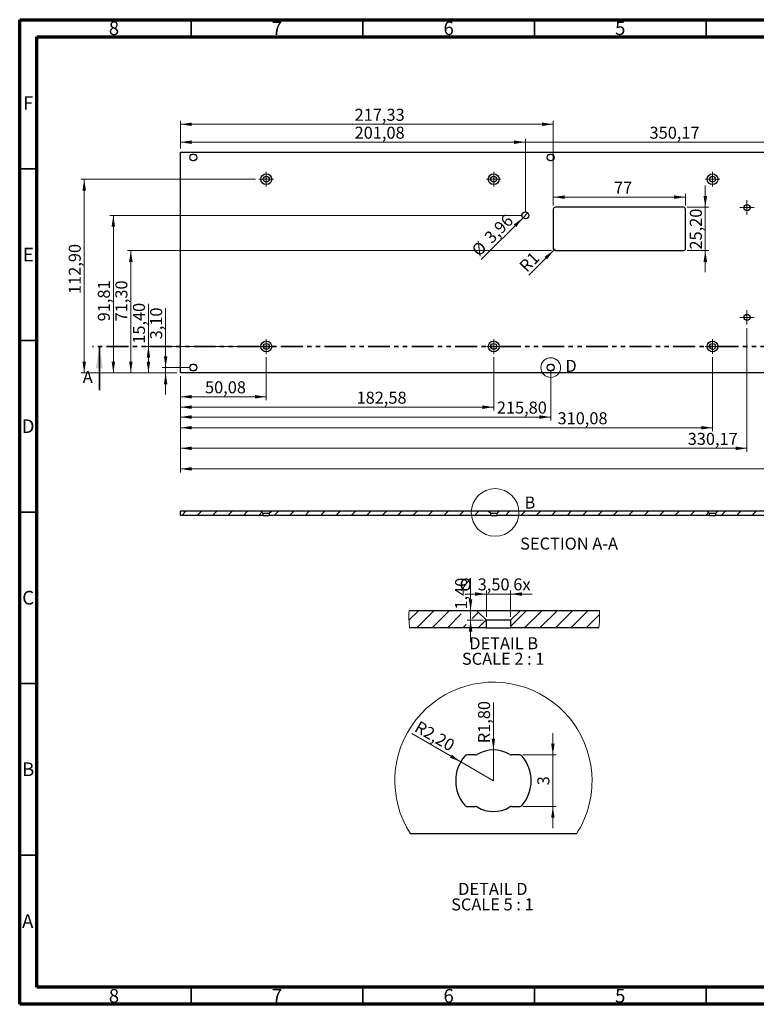
# Model space of a CAD drawing. Units: millimetres. Extents: x 15 to 415, y 5 to 292.
# Drawn here: x 15 to 230, y 5 to 292 of the extents above; entities that cross this region are included whole.
import ezdxf

# ---------------------------------------------------------------- set-up
doc = ezdxf.new("R2010")
doc.units = ezdxf.units.MM
doc.linetypes.add('PHANTOM', pattern=[12.7, 6.35, -1.27, 1.27, -1.27, 1.27, -1.27])
doc.styles.add('SLDTEXTSTYLE0', font='TXT', dxfattribs={"width": 0.75})
doc.styles.add('SLDTEXTSTYLE3', font='TXT', dxfattribs={"width": 0.681818})
doc.dimstyles.new('SLDDIMSTYLE0', dxfattribs={"dimtxt": 3.5, "dimasz": 3.302, "dimexe": 0, "dimexo": 0.0625, "dimgap": 0.875, "dimtad": 1, "dimlfac": 2, "dimrnd": 1e-09, "dimzin": 12, "dimdsep": 46, "dimtxsty": 'SLDTEXTSTYLE0', "dimsah": 1, "dimcen": 0.09, "dimadec": 0, "dimazin": 3, "dimtfac": 1, "dimtofl": 0, "dimtmove": 0, "dimatfit": 3, "dimfxl": 1, "dimfrac": 2, "dimtolj": 1, "dimtzin": 12, "dimarcsym": 0})
doc.dimstyles.new('SLDDIMSTYLE1', dxfattribs={"dimtxt": 3.5, "dimasz": 3.302, "dimexe": 0, "dimexo": 0.0625, "dimgap": 0.875, "dimtad": 1, "dimlfac": 2, "dimrnd": 1e-09, "dimzin": 12, "dimdsep": 46, "dimtxsty": 'SLDTEXTSTYLE0', "dimsah": 1, "dimcen": 0.09, "dimadec": 0, "dimazin": 3, "dimtfac": 1, "dimtmove": 0, "dimatfit": 0, "dimfxl": 1, "dimfrac": 2, "dimtolj": 1, "dimtzin": 12, "dimarcsym": 0})
doc.dimstyles.new('SLDDIMSTYLE2', dxfattribs={"dimtxt": 3.5, "dimasz": 3.302, "dimexe": 0, "dimexo": 0.0625, "dimgap": 0.875, "dimtad": 1, "dimlfac": 2, "dimrnd": 1e-09, "dimzin": 12, "dimdsep": 46, "dimtxsty": 'SLDTEXTSTYLE0', "dimsah": 1, "dimcen": 0, "dimadec": 0, "dimazin": 3, "dimtfac": 1, "dimtofl": 0, "dimtmove": 0, "dimatfit": 3, "dimfxl": 1, "dimfrac": 2, "dimtolj": 1, "dimtzin": 12, "dimarcsym": 0})
doc.dimstyles.new('SLDDIMSTYLE4', dxfattribs={"dimtxt": 3.5, "dimasz": 3.302, "dimexe": 0, "dimexo": 0.0625, "dimgap": 0.875, "dimtad": 1, "dimlfac": 2, "dimrnd": 1e-09, "dimzin": 12, "dimdsep": 46, "dimtxsty": 'SLDTEXTSTYLE0', "dimblk1": 'NONE', "dimsah": 1, "dimcen": 0, "dimadec": 0, "dimazin": 3, "dimtfac": 1, "dimtmove": 0, "dimatfit": 3, "dimldrblk": 'NONE', "dimfxl": 1, "dimfrac": 2, "dimtolj": 1, "dimtzin": 12, "dimarcsym": 0})
doc.dimstyles.new('SLDDIMSTYLE5', dxfattribs={"dimtxt": 3.5, "dimasz": 3.302, "dimexe": 0, "dimexo": 0.0625, "dimgap": 0.875, "dimtad": 1, "dimlfac": 0.5, "dimrnd": 1e-09, "dimzin": 12, "dimdsep": 46, "dimtxsty": 'SLDTEXTSTYLE0', "dimsah": 1, "dimcen": 0.09, "dimadec": 0, "dimazin": 3, "dimtfac": 1, "dimtmove": 0, "dimatfit": 0, "dimfxl": 1, "dimfrac": 2, "dimtolj": 1, "dimtzin": 12, "dimarcsym": 0})
doc.dimstyles.new('SLDDIMSTYLE6', dxfattribs={"dimtxt": 3.5, "dimasz": 3.302, "dimexe": 0, "dimexo": 0.0625, "dimgap": 0.875, "dimtad": 1, "dimlfac": 0.2, "dimrnd": 1e-09, "dimzin": 12, "dimdsep": 46, "dimtxsty": 'SLDTEXTSTYLE0', "dimsah": 1, "dimcen": 0, "dimadec": 0, "dimazin": 3, "dimtfac": 1, "dimtofl": 0, "dimtmove": 0, "dimatfit": 3, "dimfxl": 1, "dimfrac": 2, "dimtolj": 1, "dimtzin": 12, "dimarcsym": 0})
doc.dimstyles.new('SLDDIMSTYLE7', dxfattribs={"dimtxt": 3.5, "dimasz": 3.302, "dimexe": 0, "dimexo": 0.0625, "dimgap": 0.875, "dimtad": 1, "dimlfac": 0.2, "dimrnd": 1e-09, "dimzin": 12, "dimdsep": 46, "dimtxsty": 'SLDTEXTSTYLE0', "dimsah": 1, "dimcen": 0.09, "dimadec": 0, "dimazin": 3, "dimtfac": 1, "dimtmove": 0, "dimatfit": 0, "dimfxl": 1, "dimfrac": 2, "dimtolj": 1, "dimtzin": 12, "dimarcsym": 0})

# ---------------------------------------------------------------- blocks, each defined once
blk = doc.blocks.new('_D')
at = {"color": 7, "linetype": 'Continuous', "lineweight": 18}
for p, q in [((170.46, 237.81), (170.46, 241.27)), ((208.96, 237.81), (208.96, 241.27)), ((170.46, 240.27), (208.96, 240.27))]:
    blk.add_line(p, q, dxfattribs=at)
for points in [[(170.46, 240.27), (173.76, 239.77), (173.76, 240.78)], [(208.96, 240.27), (205.66, 240.78), (205.66, 239.77)]]:
    blk.add_solid(points, dxfattribs=at)
at = {"color": 7, "linetype": 'Continuous', "lineweight": 18, "insert": (188.14, 244.79), "char_height": 3.5, "attachment_point": 1, "style": 'SLDTEXTSTYLE0'}
blk.add_mtext('77', dxfattribs=at)
blk = doc.blocks.new('_D_1')
at = {"color": 7, "linetype": 'Continuous', "lineweight": 18}
for p, q in [((214.74, 237.31), (214.74, 243.66)), ((209.46, 237.31), (215.74, 237.31)), ((214.74, 237.31), (214.74, 224.71)), ((209.46, 224.71), (215.74, 224.71)), ((214.74, 224.71), (214.74, 218.36))]:
    blk.add_line(p, q, dxfattribs=at)
for points in [[(214.74, 237.31), (215.25, 240.61), (214.23, 240.61)], [(214.74, 224.71), (214.23, 221.41), (215.25, 221.41)]]:
    blk.add_solid(points, dxfattribs=at)
at = {"color": 7, "linetype": 'Continuous', "lineweight": 18, "insert": (210.23, 225), "char_height": 3.5, "attachment_point": 1, "rotation": 90, "style": 'SLDTEXTSTYLE0'}
blk.add_mtext('25,20', dxfattribs=at)
blk = doc.blocks.new('_D_6')
at = {"color": 7, "linetype": 'Continuous', "lineweight": 18}
for p, q in [((52.51, 196.76), (52.51, 209.17)), ((83.71, 196.76), (51.51, 196.76)), ((52.51, 196.76), (52.51, 189.06)), ((60.8, 189.06), (51.51, 189.06))]:
    blk.add_line(p, q, dxfattribs=at)
for points in [[(52.51, 196.76), (52, 193.46), (53.02, 193.46)], [(52.51, 189.06), (53.02, 192.36), (52, 192.36)]]:
    blk.add_solid(points, dxfattribs=at)
at = {"color": 7, "linetype": 'Continuous', "lineweight": 18, "insert": (48, 197.54), "char_height": 3.5, "attachment_point": 1, "rotation": 90, "style": 'SLDTEXTSTYLE0'}
blk.add_mtext('15,40', dxfattribs=at)
blk = doc.blocks.new('_D_7')
at = {"color": 7, "linetype": 'Continuous', "lineweight": 18}
for p, q in [((83.71, 245.51), (32.8, 245.51)), ((33.8, 245.51), (33.8, 189.06)), ((60.8, 189.06), (32.8, 189.06))]:
    blk.add_line(p, q, dxfattribs=at)
for points in [[(33.8, 245.51), (33.29, 242.21), (34.31, 242.21)], [(33.8, 189.06), (34.31, 192.36), (33.29, 192.36)]]:
    blk.add_solid(points, dxfattribs=at)
at = {"color": 7, "linetype": 'Continuous', "lineweight": 18, "insert": (29.29, 212.05), "char_height": 3.5, "attachment_point": 1, "rotation": 90, "style": 'SLDTEXTSTYLE0'}
blk.add_mtext('112,90', dxfattribs=at)
blk = doc.blocks.new('_D_8')
at = {"color": 7, "linetype": 'Continuous', "lineweight": 18}
for p, q in [((86.84, 193.63), (86.84, 181.09)), ((61.8, 188.06), (61.8, 181.09)), ((61.8, 182.09), (86.84, 182.09))]:
    blk.add_line(p, q, dxfattribs=at)
for points in [[(61.8, 182.09), (65.1, 181.58), (65.1, 182.6)], [(86.84, 182.09), (83.54, 182.6), (83.54, 181.58)]]:
    blk.add_solid(points, dxfattribs=at)
at = {"color": 7, "linetype": 'Continuous', "lineweight": 18, "insert": (68.99, 186.6), "char_height": 3.5, "attachment_point": 1, "style": 'SLDTEXTSTYLE0'}
blk.add_mtext('50,08', dxfattribs=at)
blk = doc.blocks.new('_D_9')
at = {"color": 7, "linetype": 'Continuous', "lineweight": 18}
for p, q in [((153.09, 193.63), (153.09, 178.06)), ((61.8, 188.06), (61.8, 178.06)), ((61.8, 179.06), (153.09, 179.06))]:
    blk.add_line(p, q, dxfattribs=at)
for points in [[(61.8, 179.06), (65.1, 178.55), (65.1, 179.57)], [(153.09, 179.06), (149.79, 179.57), (149.79, 178.55)]]:
    blk.add_solid(points, dxfattribs=at)
at = {"color": 7, "linetype": 'Continuous', "lineweight": 18, "insert": (113.14, 183.57), "char_height": 3.5, "attachment_point": 1, "style": 'SLDTEXTSTYLE0'}
blk.add_mtext('182,58', dxfattribs=at)
blk = doc.blocks.new('_D_10')
at = {"color": 7, "linetype": 'Continuous', "lineweight": 18}
for p, q in [((216.84, 193.63), (216.84, 172.06)), ((61.8, 188.06), (61.8, 172.06)), ((61.8, 173.06), (216.84, 173.06))]:
    blk.add_line(p, q, dxfattribs=at)
for points in [[(61.8, 173.06), (65.1, 172.55), (65.1, 173.57)], [(216.84, 173.06), (213.54, 173.57), (213.54, 172.55)]]:
    blk.add_solid(points, dxfattribs=at)
at = {"color": 7, "linetype": 'Continuous', "lineweight": 18, "insert": (171.69, 177.57), "char_height": 3.5, "attachment_point": 1, "style": 'SLDTEXTSTYLE0'}
blk.add_mtext('310,08', dxfattribs=at)
blk = doc.blocks.new('_D_11')
at = {"color": 7, "linetype": 'Continuous', "lineweight": 18}
for p, q in [((226.88, 202.11), (226.88, 166.06)), ((61.8, 188.06), (61.8, 166.06)), ((61.8, 167.06), (226.88, 167.06))]:
    blk.add_line(p, q, dxfattribs=at)
for points in [[(61.8, 167.06), (65.1, 166.55), (65.1, 167.57)], [(226.88, 167.06), (223.58, 167.57), (223.58, 166.55)]]:
    blk.add_solid(points, dxfattribs=at)
at = {"color": 7, "linetype": 'Continuous', "lineweight": 18, "insert": (209.61, 171.57), "char_height": 3.5, "attachment_point": 1, "style": 'SLDTEXTSTYLE0'}
blk.add_mtext('330,17', dxfattribs=at)
blk = doc.blocks.new('_D_12')
at = {"color": 7, "linetype": 'Continuous', "lineweight": 18}
for p, q in [((258.88, 202.11), (258.88, 160.06)), ((61.8, 188.06), (61.8, 160.06)), ((61.8, 161.06), (258.88, 161.06))]:
    blk.add_line(p, q, dxfattribs=at)
for points in [[(61.8, 161.06), (65.1, 160.55), (65.1, 161.57)], [(258.88, 161.06), (255.58, 161.57), (255.58, 160.55)]]:
    blk.add_solid(points, dxfattribs=at)
at = {"color": 7, "linetype": 'Continuous', "lineweight": 18, "insert": (236.9, 165.57), "char_height": 3.5, "attachment_point": 1, "style": 'SLDTEXTSTYLE0'}
blk.add_mtext('394,17', dxfattribs=at)
blk = doc.blocks.new('_D_15')
at = {"color": 7, "linetype": 'Continuous', "lineweight": 18}
for p, q in [((61.8, 254.41), (61.8, 262.52)), ((61.8, 261.52), (170.46, 261.52)), ((170.46, 237.81), (170.46, 262.52))]:
    blk.add_line(p, q, dxfattribs=at)
for points in [[(61.8, 261.52), (65.1, 261.01), (65.1, 262.03)], [(170.46, 261.52), (167.16, 262.03), (167.16, 261.01)]]:
    blk.add_solid(points, dxfattribs=at)
at = {"color": 7, "linetype": 'Continuous', "lineweight": 18, "insert": (112.57, 266.03), "char_height": 3.5, "attachment_point": 1, "style": 'SLDTEXTSTYLE0'}
blk.add_mtext('217,33', dxfattribs=at)
blk = doc.blocks.new('_D_16')
at = {"color": 7, "linetype": 'Continuous', "lineweight": 18}
for p, q in [((169.96, 224.71), (46.38, 224.71)), ((47.38, 224.71), (47.38, 189.06)), ((60.8, 189.06), (46.38, 189.06))]:
    blk.add_line(p, q, dxfattribs=at)
for points in [[(47.38, 224.71), (46.87, 221.41), (47.89, 221.41)], [(47.38, 189.06), (47.89, 192.36), (46.87, 192.36)]]:
    blk.add_solid(points, dxfattribs=at)
at = {"color": 7, "linetype": 'Continuous', "lineweight": 18, "insert": (42.87, 204.07), "char_height": 3.5, "attachment_point": 1, "rotation": 90, "style": 'SLDTEXTSTYLE0'}
blk.add_mtext('71,30', dxfattribs=at)
blk = doc.blocks.new('_D_17')
at = {"color": 7, "linetype": 'Continuous', "lineweight": 18}
for p, q in [((61.8, 254.41), (61.8, 257.3)), ((236.88, 256.3), (61.8, 256.3)), ((236.88, 216.48), (236.88, 257.3))]:
    blk.add_line(p, q, dxfattribs=at)
for points in [[(61.8, 256.3), (65.1, 255.79), (65.1, 256.81)], [(236.88, 256.3), (233.58, 256.81), (233.58, 255.79)]]:
    blk.add_solid(points, dxfattribs=at)
at = {"color": 7, "linetype": 'Continuous', "lineweight": 18, "insert": (198.49, 260.81), "char_height": 3.5, "attachment_point": 1, "style": 'SLDTEXTSTYLE0'}
blk.add_mtext('350,17', dxfattribs=at)
blk = doc.blocks.new('_D_19')
at = {"color": 7, "linetype": 'Continuous', "lineweight": 18}
for p, q in [((169.7, 189.61), (169.7, 175.18)), ((61.8, 188.06), (61.8, 175.18)), ((169.7, 176.18), (61.8, 176.18))]:
    blk.add_line(p, q, dxfattribs=at)
for points in [[(61.8, 176.18), (65.1, 175.67), (65.1, 176.69)], [(169.7, 176.18), (166.4, 176.69), (166.4, 175.67)]]:
    blk.add_solid(points, dxfattribs=at)
at = {"color": 7, "linetype": 'Continuous', "lineweight": 18, "insert": (154, 180.69), "char_height": 3.5, "attachment_point": 1, "style": 'SLDTEXTSTYLE0'}
blk.add_mtext('215,80', dxfattribs=at)
blk = doc.blocks.new('_D_20')
at = {"color": 7, "linetype": 'Continuous', "lineweight": 18}
for p, q in [((57.51, 190.61), (57.51, 207.88)), ((64.56, 190.61), (56.51, 190.61)), ((57.51, 190.61), (57.51, 189.06)), ((60.8, 189.06), (56.51, 189.06)), ((57.51, 189.06), (57.51, 182.71))]:
    blk.add_line(p, q, dxfattribs=at)
for points in [[(57.51, 190.61), (58.02, 193.91), (57, 193.91)], [(57.51, 189.06), (57, 185.76), (58.02, 185.76)]]:
    blk.add_solid(points, dxfattribs=at)
at = {"color": 7, "linetype": 'Continuous', "lineweight": 18, "insert": (53, 198.83), "char_height": 3.5, "attachment_point": 1, "rotation": 90, "style": 'SLDTEXTSTYLE0'}
blk.add_mtext('3,10', dxfattribs=at)
blk = doc.blocks.new('_D_21')
at = {"color": 7, "linetype": 'Continuous', "lineweight": 18}
for q in [(163.34, 217.53), (170.96, 225.21)]:
    blk.add_line((170.61, 224.85), q, dxfattribs=at)
blk.add_solid([(170.61, 224.85), (167.92, 222.87), (168.64, 222.15)], dxfattribs=at)
at = {"color": 7, "linetype": 'Continuous', "lineweight": 18, "insert": (160.23, 220.62), "char_height": 3.5, "attachment_point": 1, "rotation": 45.1775, "style": 'SLDTEXTSTYLE0'}
blk.add_mtext('R1', dxfattribs=at)
blk = doc.blocks.new('_D_22')
at = {"color": 7, "linetype": 'Continuous', "lineweight": 18}
for q in [(163.04, 235.66), (149.48, 222.11)]:
    blk.add_line((161.64, 234.26), q, dxfattribs=at)
blk.add_solid([(161.64, 234.26), (158.94, 232.29), (159.66, 231.57)], dxfattribs=at)
at = {"color": 7, "linetype": 'Continuous', "lineweight": 18, "char_height": 3.5, "attachment_point": 1, "rotation": 45, "style": 'SLDTEXTSTYLE0'}
for s, insert in [('3,96', (150.04, 229.01)), ('%%c', (146.35, 225.24))]:
    blk.add_mtext(s, dxfattribs=dict(at, insert=insert))
blk = doc.blocks.new('_None')
blk = doc.blocks.new('_D_23')
at = {"color": 7, "linetype": 'Continuous', "lineweight": 18}
for p, q in [((61.8, 254.41), (61.8, 257.29)), ((162.34, 256.29), (61.8, 256.29)), ((162.34, 235.96), (162.34, 257.29))]:
    blk.add_line(p, q, dxfattribs=at)
for points in [[(61.8, 256.29), (65.1, 255.79), (65.1, 256.8)], [(162.34, 256.29), (159.04, 256.8), (159.04, 255.79)]]:
    blk.add_solid(points, dxfattribs=at)
at = {"color": 7, "linetype": 'Continuous', "lineweight": 18, "insert": (112.57, 260.81), "char_height": 3.5, "attachment_point": 1, "style": 'SLDTEXTSTYLE0'}
blk.add_mtext('201,08', dxfattribs=at)
blk = doc.blocks.new('_D_24')
at = {"color": 7, "linetype": 'Continuous', "lineweight": 18}
for p, q in [((161.34, 234.96), (41.28, 234.96)), ((42.28, 234.96), (42.28, 189.06)), ((60.8, 189.06), (41.28, 189.06))]:
    blk.add_line(p, q, dxfattribs=at)
for points in [[(42.28, 234.96), (41.77, 231.66), (42.79, 231.66)], [(42.28, 189.06), (42.79, 192.36), (41.77, 192.36)]]:
    blk.add_solid(points, dxfattribs=at)
at = {"color": 7, "linetype": 'Continuous', "lineweight": 18, "insert": (37.77, 204.07), "char_height": 3.5, "attachment_point": 1, "rotation": 90, "style": 'SLDTEXTSTYLE0'}
blk.add_mtext('91,81', dxfattribs=at)
blk = doc.blocks.new('SW_CENTERMARKSYMBOL_1')
at = {"color": 0, "linetype": 'Continuous', "lineweight": 0}
for p, q in [((-1.25, 0), (-2.125, 0)), ((0, 0), (-1.25, 0)), ((0, 1.25), (0, 2.125)), ((0, 0), (0, 1.25)), ((0, 0), (0, -1.25)), ((0, 0), (1.25, 0)), ((1.25, 0), (2.125, 0)), ((0, -1.25), (0, -2.125))]:
    blk.add_line(p, q, dxfattribs=at)
blk = doc.blocks.new('SW_CENTERMARKSYMBOL_2')
at = {"color": 0, "linetype": 'Continuous', "lineweight": 0}
for p, q in [((-1.25, 0), (-2.125, 0)), ((0, 0), (-1.25, 0)), ((0, 1.25), (0, 2.125)), ((0, 0), (0, 1.25)), ((0, 0), (0, -1.25)), ((0, 0), (1.25, 0)), ((1.25, 0), (2.125, 0)), ((0, -1.25), (0, -2.125))]:
    blk.add_line(p, q, dxfattribs=at)
blk = doc.blocks.new('SW_CENTERMARKSYMBOL_3')
at = {"color": 0, "linetype": 'Continuous', "lineweight": 0}
for p, q in [((-1.25, 0), (-2.125, 0)), ((0, 0), (-1.25, 0)), ((0, 1.25), (0, 2.125)), ((0, 0), (0, 1.25)), ((0, 0), (0, -1.25)), ((0, 0), (1.25, 0)), ((1.25, 0), (2.125, 0)), ((0, -1.25), (0, -2.125))]:
    blk.add_line(p, q, dxfattribs=at)
blk = doc.blocks.new('SW_CENTERMARKSYMBOL_4')
at = {"color": 0, "linetype": 'Continuous', "lineweight": 0}
for p, q in [((-1.25, 0), (-2.125, 0)), ((0, 0), (-1.25, 0)), ((0, 1.25), (0, 2.125)), ((0, 0), (0, 1.25)), ((0, 0), (0, -1.25)), ((0, 0), (1.25, 0)), ((1.25, 0), (2.125, 0)), ((0, -1.25), (0, -2.125))]:
    blk.add_line(p, q, dxfattribs=at)
blk = doc.blocks.new('SW_CENTERMARKSYMBOL_5')
at = {"color": 0, "linetype": 'Continuous', "lineweight": 0}
for p, q in [((-1.25, 0), (-2.125, 0)), ((0, 0), (-1.25, 0)), ((0, 1.25), (0, 2.125)), ((0, 0), (0, 1.25)), ((0, 0), (0, -1.25)), ((0, 0), (1.25, 0)), ((1.25, 0), (2.125, 0)), ((0, -1.25), (0, -2.125))]:
    blk.add_line(p, q, dxfattribs=at)
blk = doc.blocks.new('SW_CENTERMARKSYMBOL_6')
at = {"color": 0, "linetype": 'Continuous', "lineweight": 0}
for p, q in [((-1.25, 0), (-2.125, 0)), ((0, 0), (-1.25, 0)), ((0, 1.25), (0, 2.125)), ((0, 0), (0, 1.25)), ((0, 0), (0, -1.25)), ((0, 0), (1.25, 0)), ((1.25, 0), (2.125, 0)), ((0, -1.25), (0, -2.125))]:
    blk.add_line(p, q, dxfattribs=at)
blk = doc.blocks.new('SW_CENTERMARKSYMBOL_7')
at = {"color": 0, "linetype": 'Continuous', "lineweight": 0}
for p, q in [((-1.25, 0), (-2.125, 0)), ((0, 0), (-1.25, 0)), ((0, 1.25), (0, 2.125)), ((0, 0), (0, 1.25)), ((0, 0), (0, -1.25)), ((0, 0), (1.25, 0)), ((1.25, 0), (2.125, 0)), ((0, -1.25), (0, -2.125))]:
    blk.add_line(p, q, dxfattribs=at)
blk = doc.blocks.new('SW_CENTERMARKSYMBOL_9')
at = {"color": 0, "linetype": 'Continuous', "lineweight": 0}
for p, q in [((-1.25, 0), (-2.125, 0)), ((0, 0), (-1.25, 0)), ((0, 1.25), (0, 2.125)), ((0, 0), (0, 1.25)), ((0, 0), (0, -1.25)), ((0, 0), (1.25, 0)), ((1.25, 0), (2.125, 0)), ((0, -1.25), (0, -2.125))]:
    blk.add_line(p, q, dxfattribs=at)
blk = doc.blocks.new('SW_HATCH_0')
at = {"color": 0, "linetype": 'Continuous', "lineweight": 18}
for p, q in [((0, 0), (-2.75, -2.75)), ((4.49, 0), (-0.51, -5)), ((8.98, 0), (3.98, -5)), ((31.43, 0), (26.83, -4.6)), ((35.92, 0), (30.92, -5)), ((40.41, 0), (35.41, -5)), ((44.9, 0), (39.9, -5)), ((49.39, 0), (44.39, -5)), ((12.5, -0.97), (8.47, -5)), ((17.5, -0.46), (15.7, -2.26)), ((19.74, -2.71), (17.45, -5)), ((52.78, -1.1), (48.88, -5)), ((13.94, -4.02), (12.96, -5))]:
    blk.add_line(p, q, dxfattribs=at)
blk = doc.blocks.new('_D_25')
at = {"color": 7, "linetype": 'Continuous', "lineweight": 18}
for p, q in [((150.99, 124.59), (144.64, 124.59)), ((150.99, 117.94), (150.99, 125.59)), ((150.99, 124.59), (157.99, 124.59)), ((157.99, 117.94), (157.99, 125.59)), ((157.99, 124.59), (164.34, 124.59))]:
    blk.add_line(p, q, dxfattribs=at)
for points in [[(150.99, 124.59), (147.69, 125.09), (147.69, 124.08)], [(157.99, 124.59), (161.29, 124.08), (161.29, 125.09)]]:
    blk.add_solid(points, dxfattribs=at)
at = {"color": 7, "linetype": 'Continuous', "lineweight": 18, "char_height": 3.5, "attachment_point": 1, "style": 'SLDTEXTSTYLE0'}
for s, insert in [('%%c', (143.15, 129.1)), ('3,50', (148.43, 129.15)), ('6x', (158.8, 129.15))]:
    blk.add_mtext(s, dxfattribs=dict(at, insert=insert))
blk = doc.blocks.new('_D_26')
at = {"color": 7, "linetype": 'Continuous', "lineweight": 18}
for p, q in [((146.36, 119.74), (146.36, 129.11)), ((146.36, 116.94), (146.36, 119.74)), ((149.99, 116.94), (145.36, 116.94)), ((146.36, 116.94), (146.36, 110.59))]:
    blk.add_line(p, q, dxfattribs=at)
for points in [[(146.36, 119.74), (146.87, 123.04), (145.86, 123.04)], [(146.36, 116.94), (145.86, 113.64), (146.87, 113.64)]]:
    blk.add_solid(points, dxfattribs=at)
at = {"color": 7, "linetype": 'Continuous', "lineweight": 18, "insert": (141.85, 120.06), "char_height": 3.5, "attachment_point": 1, "rotation": 90, "style": 'SLDTEXTSTYLE0'}
blk.add_mtext('1,40', dxfattribs=at)
blk = doc.blocks.new('SW_NOTE_2')
at = {"color": 0, "linetype": 'Continuous', "lineweight": 0, "char_height": 3.5, "attachment_point": 2}
for s, insert, style in [('DETAIL B', (9.13, 4.51), 'SLDTEXTSTYLE0'), ('SCALE 2 : 1', (8.99, -0.01), 'SLDTEXTSTYLE3')]:
    blk.add_mtext(s, dxfattribs=dict(at, insert=insert, style=style))
blk = doc.blocks.new('_D_27')
at = {"color": 7, "linetype": 'Continuous', "lineweight": 18}
for q in [(153.01, 92.99), (153.01, 70.17)]:
    blk.add_line((153.01, 79.17), q, dxfattribs=at)
blk.add_solid([(153.01, 79.17), (153.52, 82.47), (152.51, 82.47)], dxfattribs=at)
at = {"color": 7, "linetype": 'Continuous', "lineweight": 18, "insert": (148.54, 81.1), "char_height": 3.5, "attachment_point": 1, "rotation": 90, "style": 'SLDTEXTSTYLE0'}
blk.add_mtext('R1,80', dxfattribs=at)
blk = doc.blocks.new('_D_28')
at = {"color": 7, "linetype": 'Continuous', "lineweight": 18}
for p, q in [((170.33, 77.67), (170.33, 84.02)), ((161.61, 77.67), (171.33, 77.67)), ((170.33, 62.66), (170.33, 77.67)), ((161.61, 62.66), (171.33, 62.66)), ((170.33, 62.66), (170.33, 56.31))]:
    blk.add_line(p, q, dxfattribs=at)
for points in [[(170.33, 77.67), (170.83, 80.98), (169.82, 80.98)], [(170.33, 62.66), (169.82, 59.36), (170.83, 59.36)]]:
    blk.add_solid(points, dxfattribs=at)
at = {"color": 7, "linetype": 'Continuous', "lineweight": 18, "insert": (165.81, 68.84), "char_height": 3.5, "attachment_point": 1, "rotation": 90, "style": 'SLDTEXTSTYLE0'}
blk.add_mtext('3', dxfattribs=at)
blk = doc.blocks.new('_D_29')
at = {"color": 7, "linetype": 'Continuous', "lineweight": 18}
for q in [(129.23, 83.9), (153.01, 70.17)]:
    blk.add_line((143.49, 75.67), q, dxfattribs=at)
blk.add_solid([(143.49, 75.67), (140.88, 77.76), (140.37, 76.88)], dxfattribs=at)
at = {"color": 7, "linetype": 'Continuous', "lineweight": 18, "insert": (131.47, 87.79), "char_height": 3.5, "attachment_point": 1, "rotation": 330, "style": 'SLDTEXTSTYLE0'}
blk.add_mtext('R2,20', dxfattribs=at)
blk = doc.blocks.new('SW_NOTE_3')
at = {"color": 0, "linetype": 'Continuous', "lineweight": 0, "char_height": 3.5, "attachment_point": 2}
for s, insert, style in [('DETAIL D', (9.52, 4.51), 'SLDTEXTSTYLE0'), ('SCALE 5 : 1', (9.39, -0.01), 'SLDTEXTSTYLE3')]:
    blk.add_mtext(s, dxfattribs=dict(at, insert=insert, style=style))

msp = doc.modelspace()

# ---------------------------------------------------------------- hatches: boundary and pattern name
at = {"linetype": 'Continuous', "lineweight": 18}
h = msp.add_hatch(dxfattribs=at)
h.set_pattern_fill('ANSI31', style=0)
h.paths.add_polyline_path([(61.7977, 147.5098), (85.9627, 147.5098), (85.9627, 148.0598), (85.2627, 148.7598), (61.7977, 148.7598)], flags=0)
h = msp.add_hatch(dxfattribs=at)
h.set_pattern_fill('ANSI31', style=0)
h.paths.add_polyline_path([(88.4127, 148.7598), (87.7127, 148.0598), (87.7127, 147.5098), (152.2127, 147.5098), (152.2127, 148.0598), (151.5127, 148.7598)], flags=0)
h = msp.add_hatch(dxfattribs=at)
h.set_pattern_fill('ANSI31', style=0)
h.paths.add_polyline_path([(153.9627, 147.5098), (215.9627, 147.5098), (215.9627, 148.0598), (215.2627, 148.7598), (154.6627, 148.7598), (153.9627, 148.0598)], flags=0)
h = msp.add_hatch(dxfattribs=at)
h.set_pattern_fill('ANSI31', style=0)
h.paths.add_polyline_path([(217.7127, 147.5098), (275.0577, 147.5098), (275.0577, 148.7598), (218.4127, 148.7598), (217.7127, 148.0598)], flags=0)

# ---------------------------------------------------------------- linework, layer by layer
at = {"color": 7, "linetype": 'Continuous', "lineweight": 70}
for p, q in [((15, 5), (15, 292)), ((15, 292), (415, 292)), ((20, 10), (20, 287)), ((20, 287), (410, 287)), ((410, 10), (20, 10)), ((415, 5), (15, 5))]:
    msp.add_line(p, q, dxfattribs=at)
at = {"color": 7, "linetype": 'Continuous', "lineweight": 35}
for p, q in [((65, 287), (65, 292)), ((115, 287), (115, 292)), ((165, 287), (165, 292)), ((215, 292), (215, 287)), ((215, 287), (215, 292)), ((20, 248.5), (15, 248.5)), ((20, 198.5), (15, 198.5)), ((38.2065, 184.0571), (38.2065, 196.7571)), ((15, 148.5), (20, 148.5)), ((20, 148.5), (15, 148.5)), ((20, 98.5), (15, 98.5)), ((20, 48.5), (15, 48.5)), ((65, 10), (65, 5)), ((115, 10), (115, 5)), ((165, 10), (165, 5)), ((215, 5), (215, 10)), ((215, 10), (215, 5))]:
    msp.add_line(p, q, dxfattribs=at)
at = {"color": 7, "linetype": 'Continuous', "lineweight": 25}
for p, q in [((61.7977, 253.4071), (275.0577, 253.4071)), ((61.7977, 189.0571), (61.7977, 253.4071)), ((65.0317, 252.6076), (64.7982, 252.6076)), ((66.3172, 252.6076), (66.0836, 252.6076)), ((169.1717, 252.6076), (168.9382, 252.6076)), ((170.4572, 252.6076), (170.2236, 252.6076)), ((64.7982, 251.1066), (65.0317, 251.1066)), ((66.0836, 251.1066), (66.3172, 251.1066)), ((168.9382, 251.1066), (169.1717, 251.1066)), ((170.2236, 251.1066), (170.4572, 251.1066)), ((170.4627, 236.8071), (170.4627, 225.2071)), ((208.4627, 237.3071), (170.9627, 237.3071)), ((208.9627, 225.2071), (208.9627, 236.8071)), ((170.9627, 224.7071), (208.4627, 224.7071)), ((65.0317, 191.3576), (64.7982, 191.3576)), ((64.7982, 189.8566), (65.0317, 189.8566)), ((66.3172, 191.3576), (66.0836, 191.3576)), ((66.0836, 189.8566), (66.3172, 189.8566)), ((169.1717, 191.3576), (168.9382, 191.3576)), ((168.9382, 189.8566), (169.1717, 189.8566)), ((170.4572, 191.3576), (170.2236, 191.3576)), ((170.2236, 189.8566), (170.4572, 189.8566)), ((275.0577, 189.0571), (61.7977, 189.0571)), ((85.2627, 148.7598), (61.7977, 148.7598)), ((61.7977, 147.5098), (61.7977, 148.7598)), ((85.9627, 147.5098), (61.7977, 147.5098)), ((85.9627, 148.0598), (85.2627, 148.7598)), ((88.4127, 148.7598), (85.2627, 148.7598)), ((87.7127, 148.0598), (85.9627, 148.0598)), ((85.9627, 147.5098), (85.9627, 148.0598)), ((85.9627, 147.5098), (87.7127, 147.5098)), ((88.4127, 148.7598), (87.7127, 148.0598)), ((87.7127, 148.0598), (87.7127, 147.5098)), ((152.2127, 147.5098), (87.7127, 147.5098)), ((151.5127, 148.7598), (88.4127, 148.7598)), ((152.2127, 148.0598), (151.5127, 148.7598)), ((154.6627, 148.7598), (151.5127, 148.7598)), ((153.9627, 148.0598), (152.2127, 148.0598)), ((152.2127, 147.5098), (152.2127, 148.0598)), ((152.2127, 147.5098), (153.9627, 147.5098)), ((154.6627, 148.7598), (153.9627, 148.0598)), ((153.9627, 148.0598), (153.9627, 147.5098)), ((215.9627, 147.5098), (153.9627, 147.5098)), ((215.2627, 148.7598), (154.6627, 148.7598)), ((215.9627, 148.0598), (215.2627, 148.7598)), ((218.4127, 148.7598), (215.2627, 148.7598)), ((217.7127, 148.0598), (215.9627, 148.0598)), ((215.9627, 147.5098), (215.9627, 148.0598)), ((215.9627, 147.5098), (217.7127, 147.5098)), ((218.4127, 148.7598), (217.7127, 148.0598)), ((217.7127, 148.0598), (217.7127, 147.5098)), ((275.0577, 147.5098), (217.7127, 147.5098)), ((275.0577, 148.7598), (218.4127, 148.7598)), ((148.1928, 119.7402), (128.434, 119.7402)), ((150.9928, 116.9402), (148.1928, 119.7402)), ((160.7928, 119.7402), (148.1928, 119.7402)), ((160.7928, 119.7402), (157.9928, 116.9402)), ((183.8966, 119.7402), (160.7928, 119.7402)), ((157.9928, 116.9402), (150.9928, 116.9402)), ((150.9928, 114.7402), (150.9928, 116.9402)), ((157.9928, 116.9402), (157.9928, 114.7402)), ((150.9928, 114.7402), (128.5954, 114.7402)), ((150.9928, 114.7402), (157.9928, 114.7402)), ((183.7352, 114.7402), (157.9928, 114.7402)), ((147.7547, 77.6743), (145.4194, 77.6743)), ((160.6095, 77.6743), (158.2742, 77.6743)), ((145.4194, 62.6643), (147.7547, 62.6643)), ((158.2742, 62.6643), (160.6095, 62.6643)), ((177.2029, 54.6693), (128.826, 54.6693))]:
    msp.add_line(p, q, dxfattribs=at)
at = {"color": 7, "linetype": 'PHANTOM', "lineweight": 35}
msp.add_line((300.6489, 196.7571), (36.2065, 196.7571), dxfattribs=at)
at = {"color": 7, "linetype": 'Continuous', "lineweight": 25}
for centre, radius in [((86.8377, 245.5071), 1.575), ((153.0877, 245.5071), 1.575), ((216.8377, 245.5071), 1.575), ((86.8377, 245.5071), 0.875), ((153.0877, 245.5071), 0.875), ((216.8377, 245.5071), 0.875), ((162.3377, 234.9621), 0.99), ((226.8827, 237.2321), 0.875), ((226.8827, 205.2321), 0.875), ((86.8377, 196.7571), 1.575), ((153.0877, 196.7571), 1.575), ((216.8377, 196.7571), 1.575), ((86.8377, 196.7571), 0.875), ((153.0877, 196.7571), 0.875), ((216.8377, 196.7571), 0.875)]:
    msp.add_circle(centre, radius, dxfattribs=at)
at = {"color": 7, "linetype": 'Continuous', "lineweight": 18}
for centre, radius in [((169.6977, 190.6071), 2.8729), ((153.5058, 148.3579), 6.9445)]:
    msp.add_circle(centre, radius, dxfattribs=at)
at = {"color": 7, "linetype": 'Continuous', "lineweight": 25}
for centre, radius, start, end in [((65.5577, 251.8571), 1.1, 139.42069, 220.57931), ((64.7982, 252.5076), 0.1, 90, 139.42069), ((65.0317, 252.7076), 0.1, 270, 301.733906), ((65.5577, 251.8571), 0.9, 58.266094, 121.733906), ((66.0836, 252.7076), 0.1, 238.266094, 270), ((66.3172, 252.5076), 0.1, 40.57931, 90), ((65.5577, 251.8571), 1.1, 319.42069, 40.57931), ((169.6977, 251.8571), 1.1, 139.42069, 220.57931), ((168.9382, 252.5076), 0.1, 90, 139.42069), ((169.1717, 252.7076), 0.1, 270, 301.733906), ((169.6977, 251.8571), 0.9, 58.266094, 121.733906), ((170.2236, 252.7076), 0.1, 238.266094, 270), ((170.4572, 252.5076), 0.1, 40.57931, 90), ((169.6977, 251.8571), 1.1, 319.42069, 40.57931), ((64.7982, 251.2066), 0.1, 220.57931, 270), ((65.0317, 251.0066), 0.1, 58.266094, 90), ((65.5577, 251.8571), 0.9, 238.266094, 301.733906), ((66.0836, 251.0066), 0.1, 90, 121.733906), ((66.3172, 251.2066), 0.1, 270, 319.42069), ((168.9382, 251.2066), 0.1, 220.57931, 270), ((169.1717, 251.0066), 0.1, 58.266094, 90), ((169.6977, 251.8571), 0.9, 238.266094, 301.733906), ((170.2236, 251.0066), 0.1, 90, 121.733906), ((170.4572, 251.2066), 0.1, 270, 319.42069), ((170.9627, 236.8071), 0.5, 90, 180), ((208.4627, 236.8071), 0.5, 0, 90), ((170.9627, 225.2071), 0.5, 180, 270), ((208.4627, 225.2071), 0.5, 270, 0), ((65.5577, 190.6071), 1.1, 139.42069, 220.57931), ((64.7982, 191.2576), 0.1, 90, 139.42069), ((64.7982, 189.9566), 0.1, 220.57931, 270), ((65.0317, 191.4576), 0.1, 270, 301.733906), ((65.0317, 189.7566), 0.1, 58.266094, 90), ((65.5577, 190.6071), 0.9, 58.266094, 121.733906), ((65.5577, 190.6071), 0.9, 238.266094, 301.733906), ((66.0836, 191.4576), 0.1, 238.266094, 270), ((66.0836, 189.7566), 0.1, 90, 121.733906), ((66.3172, 191.2576), 0.1, 40.57931, 90), ((66.3172, 189.9566), 0.1, 270, 319.42069), ((65.5577, 190.6071), 1.1, 319.42069, 40.57931), ((169.6977, 190.6071), 1.1, 139.42069, 220.57931), ((168.9382, 191.2576), 0.1, 90, 139.42069), ((168.9382, 189.9566), 0.1, 220.57931, 270), ((169.1717, 191.4576), 0.1, 270, 301.733906), ((169.1717, 189.7566), 0.1, 58.266094, 90), ((169.6977, 190.6071), 0.9, 58.266094, 121.733906), ((169.6977, 190.6071), 0.9, 238.266094, 301.733906), ((170.2236, 191.4576), 0.1, 238.266094, 270), ((170.2236, 189.7566), 0.1, 90, 121.733906), ((170.4572, 191.2576), 0.1, 40.57931, 90), ((170.4572, 189.9566), 0.1, 270, 319.42069), ((169.6977, 190.6071), 1.1, 319.42069, 40.57931), ((145.4194, 76.6743), 1, 89.999787, 139.421735), ((147.7547, 78.6741), 0.9998, 269.99649, 301.736565), ((153.0144, 70.1693), 9, 58.266085, 121.733915), ((158.2741, 78.6741), 0.9998, 238.2635, 270.003412), ((160.6095, 76.6743), 1, 40.578137, 90.000274), ((153.0144, 70.1693), 11, 139.420691, 220.579309), ((153.0144, 70.1693), 11, 319.420693, 40.579307), ((145.4194, 63.6642), 1, 220.578265, 270.000213), ((147.7549, 61.6649), 0.9994, 58.256069, 90.010877), ((153.0144, 70.1693), 9, 238.266085, 301.733915), ((158.274, 61.6649), 0.9994, 89.989222, 121.743866), ((160.6095, 63.6642), 1, 269.999726, 319.421863)]:
    msp.add_arc(centre, radius, start, end, dxfattribs=at)
at = {"color": 7, "linetype": 'Continuous', "lineweight": 18}
for centre, radius, start, end in [((156.1661, 118.1326), 27.7787, 176.682503, 187.014761), ((156.1653, 118.1326), 27.7778, 352.985011, 359.999955), ((156.1588, 118.1324), 27.7843, 0.000404, 3.317275), ((153.0144, 70.1693), 28.7286, 359.999993, 212.651842), ((153.0144, 70.1693), 28.7285, 327.34814, 0.000006)]:
    msp.add_arc(centre, radius, start, end, dxfattribs=at)
at = {"color": 7, "linetype": 'Continuous', "lineweight": 35}
msp.add_solid([(38.2065, 196.7571), (37.1905, 190.4071), (39.2225, 190.4071)], dxfattribs=at)

# ---------------------------------------------------------------- block references
at = {"color": 7, "linetype": 'Continuous', "lineweight": 0}
for name, p in [('SW_CENTERMARKSYMBOL_6', (86.8377, 245.5071)), ('SW_CENTERMARKSYMBOL_3', (153.0877, 245.5071)), ('SW_CENTERMARKSYMBOL_1', (216.8377, 245.5071)), ('SW_CENTERMARKSYMBOL_7', (226.8827, 237.2321)), ('SW_CENTERMARKSYMBOL_9', (226.8827, 205.2321)), ('SW_CENTERMARKSYMBOL_5', (86.8377, 196.7571)), ('SW_CENTERMARKSYMBOL_4', (153.0877, 196.7571)), ('SW_CENTERMARKSYMBOL_2', (216.8377, 196.7571)), ('SW_NOTE_2', (146.8684, 107.477)), ('SW_NOTE_3', (143.3215, 35.8827))]:
    msp.add_blockref(name, p, dxfattribs=at)
at = {"color": 7, "linetype": 'Continuous', "lineweight": 18}
msp.add_blockref('SW_HATCH_0', (131.161, 119.7402), dxfattribs=at)

# ---------------------------------------------------------------- texts
at = {"color": 7, "linetype": 'Continuous', "lineweight": 0, "attachment_point": 2, "style": 'SLDTEXTSTYLE0'}
for s, insert, char_height in [('8', (42.46, 291.5006), 3.9688), ('7', (89.96, 291.5006), 3.9688), ('6', (139.96, 291.5006), 3.9688), ('5', (189.96, 291.5006), 3.9688), ('F', (17.4577, 269.6993), 3.9688), ('E', (17.5078, 225.5006), 3.9688), ('D', (17.4527, 175.5006), 3.9688), ('SECTION A-A', (175.0469, 141.0392), 3.5), ('C', (17.4587, 125.5006), 3.9688), ('B', (17.4706, 75.5006), 3.9688), ('A', (17.3397, 31.2506), 3.9688), ('8', (42.46, 9.4493), 3.9688), ('7', (89.96, 9.4493), 3.9688), ('6', (139.96, 9.4493), 3.9688), ('5', (189.96, 9.4493), 3.9688)]:
    msp.add_mtext(s, dxfattribs=dict(at, insert=insert, char_height=char_height))
at = {"color": 7, "linetype": 'Continuous', "lineweight": 18, "char_height": 3.5, "attachment_point": 1, "style": 'SLDTEXTSTYLE0'}
for s, insert in [('D', (173.9879, 192.8536)), ('B', (162.0726, 152.9968))]:
    msp.add_mtext(s, dxfattribs=dict(at, insert=insert))
at = {"color": 7, "linetype": 'Continuous', "insert": (33.3776, 189.6117), "char_height": 3.5, "attachment_point": 1, "style": 'SLDTEXTSTYLE0'}
msp.add_mtext('A', dxfattribs=at)

# ---------------------------------------------------------------- dimensions: what is measured, and where the dimension line sits
at = {"color": 7, "linetype": 'Continuous', "lineweight": 18}
for base, p1, p2, dimstyle, picture, middle in [((170.4627, 261.5192), (61.7977, 253.4071), (170.4627, 236.8071), 'SLDDIMSTYLE0', '_D_15', (119.677, 261.5192)), ((61.7977, 256.2981), (236.8827, 215.4821), (61.7977, 253.4071), 'SLDDIMSTYLE0', '_D_17', (205.5977, 256.2981)), ((61.7977, 256.2945), (162.3377, 234.9621), (61.7977, 253.4071), 'SLDDIMSTYLE0', '_D_23', (119.677, 256.2945)), ((208.9627, 240.2744), (170.4627, 236.8071), (208.9627, 236.8071), 'SLDDIMSTYLE0', '_D', (190.7232, 240.2744)), ((226.8827, 167.0571), (61.7977, 189.0571), (226.8827, 203.1071), 'SLDDIMSTYLE0', '_D_11', (216.7215, 167.0571)), ((258.8827, 161.0571), (61.7977, 189.0571), (258.8827, 203.1071), 'SLDDIMSTYLE0', '_D_12', (244.0094, 161.0571)), ((86.8377, 182.0894), (61.7977, 189.0571), (86.8377, 194.6321), 'SLDDIMSTYLE1', '_D_8', (74.8065, 182.0894)), ((153.0877, 179.0571), (61.7977, 189.0571), (153.0877, 194.6321), 'SLDDIMSTYLE0', '_D_9', (120.2471, 179.0571)), ((216.8377, 173.0571), (61.7977, 189.0571), (216.8377, 194.6321), 'SLDDIMSTYLE0', '_D_10', (178.797, 173.0571)), ((61.7977, 176.1823), (169.6977, 190.6071), (61.7977, 189.0571), 'SLDDIMSTYLE0', '_D_19', (161.1143, 176.1823))]:
    dim = msp.add_linear_dim(base=base, p1=p1, p2=p2, dimstyle=dimstyle, dxfattribs=at)
    dim.commit()
    dim.dimension.update_dxf_attribs({"geometry": picture, "text_midpoint": middle, "dimtype": 160})
for base, p1, p2, dimstyle, picture, middle in [((33.7977, 189.0571), (84.7127, 245.5071), (61.7977, 189.0571), 'SLDDIMSTYLE0', '_D_7', (33.7977, 219.1583)), ((214.7425, 224.7071), (208.4627, 237.3071), (208.4627, 224.7071), 'SLDDIMSTYLE1', '_D_1', (214.7425, 230.8201)), ((42.2809, 189.0571), (162.3377, 234.9621), (61.7977, 189.0571), 'SLDDIMSTYLE0', '_D_24', (42.2809, 209.8853)), ((47.3828, 189.0571), (170.9627, 224.7071), (61.7977, 189.0571), 'SLDDIMSTYLE0', '_D_16', (47.3828, 209.8853)), ((52.5072, 189.0571), (84.7127, 196.7571), (61.7977, 189.0571), 'SLDDIMSTYLE0', '_D_6', (52.5072, 203.3539)), ((57.5088, 189.0571), (65.5577, 190.6071), (61.7977, 189.0571), 'SLDDIMSTYLE1', '_D_20', (57.5088, 203.3539)), ((146.3633, 119.7402), (150.9928, 116.9402), (128.434, 119.7402), 'SLDDIMSTYLE5', '_D_26', (146.3633, 124.5858)), ((170.3257, 77.6743), (160.6095, 62.6643), (160.6095, 77.6743), 'SLDDIMSTYLE7', '_D_28', (170.3257, 70.1359))]:
    dim = msp.add_linear_dim(base=base, p1=p1, p2=p2, angle=90, dimstyle=dimstyle, dxfattribs=at)
    dim.commit()
    dim.dimension.update_dxf_attribs({"geometry": picture, "text_midpoint": middle, "dimtype": 160})
dim = msp.add_diameter_dim_2p(p1=(163.0377, 235.6622), p2=(161.6376, 234.2621), dimstyle='SLDDIMSTYLE4', dxfattribs=at)
dim.commit()
dim.dimension.update_dxf_attribs({"geometry": '_D_22', "text_midpoint": (154.3145, 226.939), "dimtype": 163})
for center, mpoint, dimstyle, picture, middle in [((170.9627, 225.2071), (170.6102, 224.8525), 'SLDDIMSTYLE2', '_D_21', (164.9512, 219.1584)), ((153.0144, 70.1693), (153.0144, 79.1693), 'SLDDIMSTYLE6', '_D_27', (153.0144, 87.2656)), ((153.0144, 70.1693), (143.4881, 75.6693), 'SLDDIMSTYLE6', '_D_29', (134.2202, 81.0201))]:
    dim = msp.add_radius_dim(center=center, mpoint=mpoint, dimstyle=dimstyle, dxfattribs=at)
    dim.commit()
    dim.dimension.update_dxf_attribs({"geometry": picture, "text_midpoint": middle, "dimtype": 164})
dim = msp.add_linear_dim(base=(157.9928, 124.5858), p1=(150.9928, 116.9402), p2=(157.9928, 116.9402), text='%%c<> 6x', dimstyle='SLDDIMSTYLE5', dxfattribs=at)
dim.commit()
dim.dimension.update_dxf_attribs({"geometry": '_D_25', "text_midpoint": (153.3785, 124.5858), "dimtype": 160})

doc.saveas('drawing.dxf')
